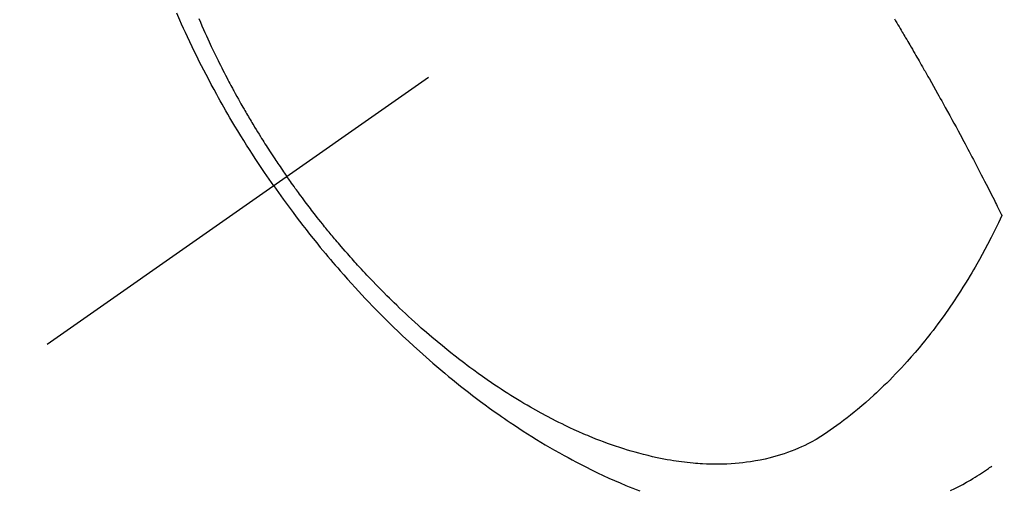
# Model space of a CAD drawing. Extents: x 27948 to 54421, y -11045 to -2175.
# Drawn here: x 43426 to 43462, y -4256 to -4239 of the extents above; entities that cross this region are included whole.
import ezdxf

# ---------------------------------------------------------------- set-up
doc = ezdxf.new("R2010")
doc.units = 0
doc.header["$LTSCALE"] = 50
doc.header["$MEASUREMENT"] = 0
doc.linetypes.add('CENTER2', pattern=[1.125, 0.75, -0.125, 0.125, -0.125])
doc.linetypes.add('HIDDEN', pattern=[0.375, 0.25, -0.125])
doc.layers.get('0').update_dxf_attribs({"linetype": 'CONTINUOUS'})
doc.layers.add('150-機器', color=8, linetype='CONTINUOUS')
doc.layers.add('160-文字', color=254, linetype='CONTINUOUS')
doc.styles.add('KH001', font='txt')
doc.dimstyles.new('KH1xx030', dxfattribs={"dimscale": 30, "dimtxt": 2, "dimasz": 0.6, "dimexe": 0.3, "dimexo": 1.2, "dimgap": 0.5, "dimtad": 3, "dimdec": 1, "dimdsep": 46, "dimlunit": 6, "dimtxsty": 'KH001', "dimblk": 'DOT', "dimcen": 1, "dimdle": 1, "dimclrd": 256, "dimclre": 256, "dimclrt": 256, "dimadec": 0, "dimazin": 0, "dimtfac": 1, "dimtdec": 1, "dimtix": 1, "dimtmove": 2, "dimatfit": 3, "dimldrblk": 'CLOSEDBLANK', "dimfxl": 1, "dimtolj": 1, "dimtzin": 0, "dimlwd": -1, "dimlwe": -1, "dimarcsym": 0})

# ---------------------------------------------------------------- blocks, each defined once
blk = doc.blocks.new('F402_H')
at = {"layer": '150-機器', "color": 13, "linetype": 'CENTER2'}
blk.add_line((0, 0), (244.018, -170.863), dxfattribs=at)
at = {"layer": '150-機器', "color": 13, "linetype": 'HIDDEN'}
for points in [[(235.921, -165.194), (236.088, -164.951), (236.254, -164.708), (236.419, -164.464), (236.581, -164.219), (236.686, -164.058), (236.789, -163.897), (236.892, -163.735), (236.994, -163.572), (237.1, -163.399), (237.206, -163.226), (237.311, -163.052), (237.415, -162.878), (237.488, -162.754), (237.56, -162.631), (237.632, -162.507), (237.703, -162.383), (237.768, -162.269), (237.832, -162.155), (237.896, -162.04), (237.959, -161.925), (238.056, -161.748), (238.152, -161.571), (238.246, -161.393), (238.34, -161.214), (238.422, -161.057), (238.503, -160.899), (238.583, -160.741), (238.662, -160.583), (238.75, -160.403), (238.838, -160.223), (238.924, -160.042), (239.009, -159.861), (239.078, -159.712), (239.146, -159.563), (239.213, -159.414), (239.28, -159.264), (239.387, -159.019)], [(238.602, -159.205), (238.545, -159.338), (238.487, -159.471), (238.429, -159.603), (238.38, -159.713), (238.33, -159.824), (238.28, -159.935), (238.229, -160.045), (238.152, -160.21), (238.073, -160.375), (237.994, -160.54), (237.913, -160.704), (237.87, -160.792), (237.826, -160.88), (237.782, -160.968), (237.738, -161.056), (237.693, -161.143), (237.648, -161.231), (237.603, -161.318), (237.557, -161.406), (237.523, -161.471), (237.488, -161.537), (237.453, -161.602), (237.418, -161.667), (237.401, -161.699), (237.384, -161.73), (237.367, -161.762), (237.35, -161.793), (237.295, -161.892), (237.241, -161.991), (237.186, -162.09), (237.131, -162.188), (237.094, -162.253), (237.058, -162.318), (237.021, -162.383), (236.983, -162.448), (236.952, -162.501), (236.921, -162.555), (236.89, -162.609), (236.859, -162.662), (236.827, -162.716), (236.796, -162.77), (236.764, -162.824), (236.733, -162.877), (236.701, -162.931), (236.668, -162.984), (236.636, -163.038), (236.604, -163.091), (236.552, -163.177), (236.499, -163.262), (236.447, -163.347), (236.394, -163.432), (236.354, -163.495), (236.314, -163.559), (236.274, -163.622), (236.234, -163.686), (236.193, -163.749), (236.153, -163.812), (236.112, -163.875), (236.071, -163.938), (236.023, -164.012), (235.975, -164.085), (235.927, -164.158), (235.879, -164.231), (235.844, -164.283), (235.809, -164.335), (235.774, -164.387), (235.739, -164.439), (235.697, -164.501), (235.655, -164.564), (235.612, -164.626), (235.57, -164.688), (235.539, -164.732), (235.509, -164.775), (235.478, -164.819), (235.448, -164.862)], [(213.731, -159.221), (213.689, -159.292), (213.647, -159.363), (213.605, -159.434), (213.566, -159.498), (213.528, -159.563), (213.49, -159.627), (213.452, -159.691), (213.422, -159.743), (213.391, -159.794), (213.361, -159.845), (213.33, -159.897), (213.292, -159.961), (213.255, -160.025), (213.217, -160.09), (213.179, -160.154), (213.134, -160.231), (213.089, -160.309), (213.044, -160.386), (212.999, -160.464), (212.962, -160.528), (212.924, -160.593), (212.887, -160.657), (212.85, -160.722), (212.809, -160.793), (212.769, -160.864), (212.728, -160.935), (212.687, -161.006), (212.662, -161.051), (212.636, -161.096), (212.61, -161.141), (212.584, -161.186), (212.559, -161.232), (212.533, -161.277), (212.507, -161.322), (212.482, -161.368), (212.409, -161.497), (212.336, -161.626), (212.263, -161.755), (212.191, -161.884), (212.14, -161.975), (212.09, -162.065), (212.04, -162.156), (211.989, -162.246), (211.911, -162.388), (211.833, -162.531), (211.754, -162.673), (211.676, -162.815), (211.603, -162.951), (211.529, -163.086), (211.456, -163.222), (211.383, -163.358), (211.337, -163.442), (211.292, -163.526), (211.247, -163.61), (211.202, -163.694), (211.154, -163.785), (211.106, -163.875), (211.058, -163.966), (211.01, -164.057), (210.959, -164.154), (210.909, -164.251), (210.858, -164.347), (210.807, -164.444), (210.747, -164.56), (210.686, -164.677), (210.626, -164.793), (210.566, -164.909), (210.509, -165.019), (210.453, -165.129), (210.396, -165.239), (210.34, -165.349), (210.298, -165.433), (210.255, -165.517), (210.213, -165.601), (210.17, -165.685), (210.141, -165.743), (210.112, -165.801), (210.083, -165.859), (210.054, -165.917), (210.018, -165.988), (209.982, -166.059), (209.947, -166.13), (209.912, -166.201), (209.905, -166.214), (209.899, -166.227), (209.893, -166.24), (209.887, -166.253)], [(209.887, -166.253), (210.013, -166.514), (210.141, -166.775), (210.271, -167.034), (210.403, -167.292), (210.498, -167.469), (210.594, -167.646), (210.691, -167.822), (210.79, -167.996), (210.848, -168.097), (210.907, -168.197), (210.966, -168.297), (211.025, -168.397), (211.11, -168.537), (211.195, -168.677), (211.282, -168.816), (211.37, -168.955), (211.394, -168.992), (211.418, -169.029), (211.442, -169.066), (211.466, -169.103), (211.619, -169.334), (211.775, -169.563), (211.934, -169.791), (212.096, -170.016), (212.18, -170.131), (212.265, -170.245), (212.351, -170.358), (212.438, -170.471), (212.505, -170.557), (212.574, -170.643), (212.642, -170.728), (212.712, -170.813), (212.849, -170.98), (212.989, -171.146), (213.13, -171.31), (213.273, -171.472), (213.376, -171.585), (213.479, -171.698), (213.584, -171.809), (213.689, -171.919), (213.795, -172.028), (213.901, -172.136), (214.008, -172.242), (214.116, -172.348), (214.202, -172.431), (214.289, -172.514), (214.377, -172.596), (214.465, -172.677), (214.608, -172.806), (214.753, -172.934), (214.899, -173.06), (215.047, -173.184), (215.172, -173.286), (215.298, -173.388), (215.424, -173.488), (215.552, -173.587), (215.668, -173.675), (215.785, -173.762), (215.904, -173.848), (216.023, -173.932), (216.19, -174.046), (216.361, -174.155), (216.534, -174.259), (216.711, -174.358), (216.823, -174.416), (216.936, -174.472), (217.051, -174.526), (217.166, -174.577), (217.293, -174.63), (217.42, -174.68), (217.548, -174.727), (217.678, -174.772), (217.801, -174.812), (217.925, -174.85), (218.05, -174.885), (218.175, -174.918), (218.35, -174.96), (218.526, -174.997), (218.703, -175.03), (218.88, -175.059), (219.015, -175.078), (219.15, -175.094), (219.285, -175.108), (219.42, -175.12), (219.569, -175.131), (219.719, -175.139), (219.868, -175.144), (220.017, -175.146), (220.161, -175.146), (220.304, -175.144), (220.447, -175.139), (220.591, -175.132), (220.674, -175.128), (220.757, -175.122), (220.84, -175.116), (220.924, -175.109), (221.029, -175.099), (221.135, -175.088), (221.241, -175.076), (221.346, -175.062), (221.442, -175.049), (221.539, -175.035), (221.635, -175.02), (221.731, -175.004), (221.851, -174.984), (221.97, -174.961), (222.089, -174.938), (222.208, -174.914), (222.374, -174.877), (222.54, -174.839), (222.704, -174.798), (222.869, -174.755), (223.003, -174.718), (223.137, -174.679), (223.271, -174.64), (223.405, -174.598), (223.552, -174.551), (223.699, -174.502), (223.845, -174.452), (223.99, -174.4), (224.128, -174.349), (224.264, -174.298), (224.401, -174.245), (224.536, -174.19), (224.617, -174.157), (224.697, -174.124), (224.777, -174.091), (224.857, -174.056), (225.018, -173.986), (225.179, -173.913), (225.339, -173.839), (225.499, -173.763), (225.615, -173.707), (225.73, -173.65), (225.846, -173.593), (225.96, -173.534), (226.158, -173.43), (226.355, -173.325), (226.551, -173.216), (226.746, -173.106), (226.862, -173.039), (226.978, -172.971), (227.093, -172.902), (227.208, -172.832), (227.324, -172.761), (227.439, -172.689), (227.554, -172.616), (227.669, -172.542), (227.785, -172.467), (227.9, -172.391), (228.015, -172.314), (228.13, -172.237), (228.292, -172.126), (228.453, -172.014), (228.613, -171.9), (228.772, -171.784), (228.806, -171.759), (228.84, -171.734), (228.875, -171.708), (228.909, -171.683), (229, -171.614), (229.091, -171.546), (229.182, -171.477), (229.273, -171.408), (229.429, -171.287), (229.584, -171.165), (229.738, -171.041), (229.891, -170.917), (230.081, -170.759), (230.271, -170.599), (230.458, -170.438), (230.645, -170.275), (230.761, -170.172), (230.876, -170.068), (230.991, -169.964), (231.105, -169.859), (231.211, -169.761), (231.316, -169.662), (231.421, -169.562), (231.525, -169.463), (231.612, -169.378), (231.699, -169.294), (231.786, -169.209), (231.872, -169.124), (232.001, -168.994), (232.129, -168.864), (232.257, -168.733), (232.384, -168.602), (232.451, -168.531), (232.519, -168.459), (232.587, -168.388), (232.654, -168.316), (232.721, -168.244), (232.788, -168.172), (232.855, -168.1), (232.921, -168.027), (232.971, -167.972), (233.02, -167.917), (233.07, -167.862), (233.119, -167.807), (233.143, -167.78), (233.167, -167.753), (233.191, -167.726), (233.214, -167.699), (233.289, -167.614), (233.363, -167.529), (233.437, -167.444), (233.511, -167.359), (233.559, -167.302), (233.608, -167.245), (233.656, -167.188), (233.704, -167.131), (233.744, -167.084), (233.784, -167.036), (233.823, -166.988), (233.863, -166.941), (233.903, -166.893), (233.943, -166.845), (233.982, -166.797), (234.022, -166.749), (234.061, -166.7), (234.101, -166.652), (234.14, -166.603), (234.179, -166.554), (234.241, -166.476), (234.303, -166.398), (234.365, -166.32), (234.427, -166.241), (234.473, -166.182), (234.519, -166.122), (234.565, -166.063), (234.611, -166.003), (234.656, -165.944), (234.702, -165.884), (234.747, -165.824), (234.793, -165.764), (234.845, -165.694), (234.898, -165.624), (234.95, -165.554), (235.002, -165.483), (235.039, -165.433), (235.076, -165.382), (235.113, -165.332), (235.149, -165.281), (235.194, -165.22), (235.238, -165.159), (235.282, -165.098), (235.325, -165.036), (235.356, -164.993), (235.387, -164.949), (235.417, -164.906), (235.448, -164.862)], [(235.921, -165.194), (235.75, -165.434), (235.578, -165.673), (235.405, -165.911), (235.23, -166.148), (235.115, -166.301), (234.999, -166.453), (234.882, -166.605), (234.764, -166.756), (234.638, -166.916), (234.512, -167.075), (234.384, -167.233), (234.256, -167.39), (234.165, -167.501), (234.073, -167.611), (233.982, -167.721), (233.889, -167.83), (233.804, -167.93), (233.719, -168.029), (233.633, -168.128), (233.547, -168.227), (233.414, -168.378), (233.28, -168.529), (233.145, -168.679), (233.009, -168.828), (232.889, -168.959), (232.769, -169.089), (232.647, -169.218), (232.525, -169.347), (232.387, -169.491), (232.248, -169.635), (232.107, -169.777), (231.966, -169.919), (231.85, -170.035), (231.733, -170.15), (231.616, -170.264), (231.498, -170.378), (231.304, -170.562), (231.109, -170.745), (230.913, -170.927), (230.715, -171.107), (230.594, -171.215), (230.474, -171.322), (230.352, -171.428), (230.23, -171.534), (230.091, -171.654), (229.951, -171.772), (229.81, -171.89), (229.669, -172.007), (229.528, -172.122), (229.386, -172.237), (229.244, -172.35), (229.101, -172.463), (228.959, -172.574), (228.816, -172.684), (228.672, -172.793), (228.528, -172.902), (228.366, -173.021), (228.203, -173.14), (228.039, -173.257), (227.875, -173.373), (227.774, -173.443), (227.674, -173.513), (227.573, -173.582), (227.472, -173.65), (227.316, -173.754), (227.16, -173.857), (227.003, -173.959), (226.845, -174.06), (226.688, -174.159), (226.531, -174.256), (226.373, -174.353), (226.214, -174.448), (226.046, -174.547), (225.878, -174.644), (225.709, -174.74), (225.539, -174.834), (225.398, -174.911), (225.257, -174.987), (225.115, -175.063), (224.973, -175.137), (224.766, -175.243), (224.558, -175.346), (224.349, -175.448), (224.139, -175.547), (223.94, -175.639), (223.739, -175.728), (223.538, -175.816), (223.336, -175.901), (223.212, -175.952), (223.088, -176.003), (222.963, -176.052), (222.838, -176.101)], [(211.722, -176.088), (211.577, -176.017), (211.434, -175.944), (211.291, -175.869), (211.15, -175.791), (211.01, -175.71), (210.929, -175.662), (210.848, -175.612), (210.767, -175.562), (210.687, -175.511), (210.616, -175.464), (210.545, -175.417), (210.475, -175.369), (210.405, -175.32), (210.366, -175.293), (210.327, -175.265), (210.289, -175.238), (210.25, -175.21)]]:
    blk.add_lwpolyline(points, dxfattribs=at)
blk = doc.blocks.new('_ClosedBlank')
at = {"color": 0, "linetype": 'ByBlock', "lineweight": -2}
for p, q in [((-1, 0.1667), (0, 0)), ((-1, 0.1667), (-1, -0.1667)), ((0, 0), (-1, -0.1667))]:
    blk.add_line(p, q, dxfattribs=at)
blk = doc.blocks.new('_Dot')
at = {"color": 0, "linetype": 'ByBlock', "lineweight": -2}
blk.add_line((-0.5, 0), (-1, 0), dxfattribs=at)
at = {"color": 0, "linetype": 'ByBlock', "const_width": 0.5}
blk.add_lwpolyline([(-0.25, 0, 1), (0.25, 0, 1)], format="xyb", close=True, dxfattribs=at)

msp = doc.modelspace()

# ---------------------------------------------------------------- block references
at = {"layer": '150-機器', "xscale": -1}
msp.add_blockref('F402_H', (43671.488, -4079.866), dxfattribs=at)

# ---------------------------------------------------------------- leaders
at = {"layer": '160-文字', "annotation_type": 0, "has_hookline": 1, "hookline_direction": 1}
for points, text_width in [([(44187.049, -4061.252), (43135.417, -5958.241), (43117.417, -5958.241)], 772.69), ([(44457.049, -4066.909), (43152.693, -6334.472), (43134.693, -6334.472)], 924.975), ([(43551.481, -4072.677), (43161.925, -5608.394), (43143.925, -5608.394)], 963.959)]:
    msp.add_leader(points, dimstyle='KH1xx030', override={"dimgap": 0.5, "dimtad": 1}, dxfattribs=dict(at, text_width=text_width))
at = {"layer": '160-文字'}
msp.add_leader([(43791.481, -4080.058), (43161.925, -5608.394)], dimstyle='KH1xx030', override={"dimgap": 0.5, "dimtad": 1}, dxfattribs=at)

doc.saveas('drawing.dxf')
